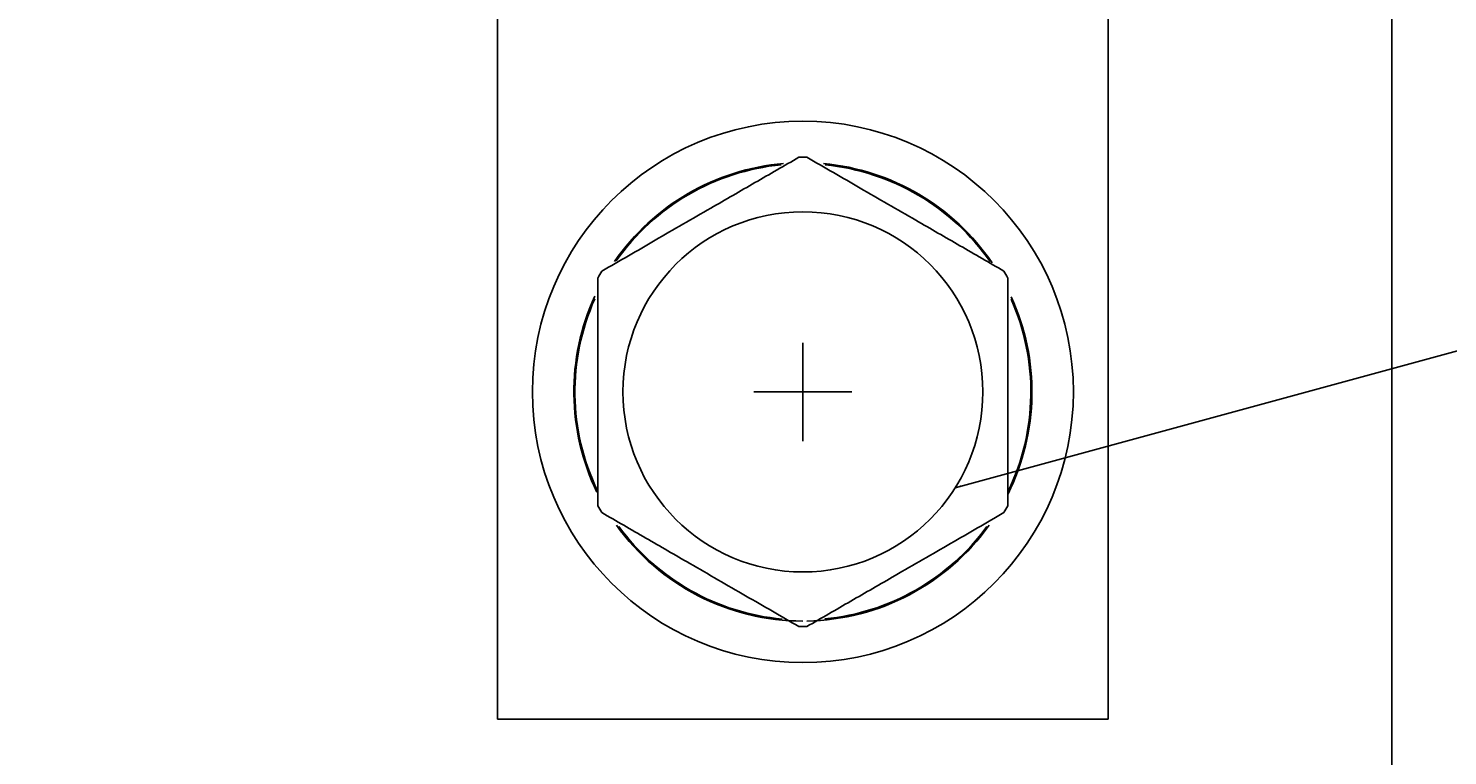
# Model space of a CAD drawing. Extents: x 3801 to 5157, y 6 to 957.
# Drawn here: x 4312 to 4357, y 547 to 570 of the extents above; entities that cross this region are included whole.
import ezdxf

# ---------------------------------------------------------------- set-up
doc = ezdxf.new("R2010")
doc.units = 0
doc.header["$MEASUREMENT"] = 0
doc.linetypes.add('HIDDEN2', pattern=[4.7625, 3.175, -1.5875])
doc.layers.get('0').update_dxf_attribs({"linetype": 'CONTINUOUS'})
doc.layers.get('DEFPOINTS').update_dxf_attribs({"linetype": 'HIDDEN2'})
doc.layers.add('dimension', color=3, linetype='CONTINUOUS')
doc.styles.get("Standard").update_dxf_attribs({"font": 'simplex.shx', "bigfont": 'chineset.shx'})
doc.dimstyles.get("Standard").update_dxf_attribs({"dimtxt": 0.18, "dimasz": 0.18, "dimexe": 0.18, "dimexo": 0.0625, "dimgap": 0.09, "dimtad": 0, "dimtih": 1, "dimtoh": 1, "dimdec": 4, "dimzin": 0, "dimdsep": 46, "dimtxsty": 'Standard', "dimcen": 0.09, "dimadec": 0, "dimazin": 0, "dimtfac": 1, "dimtdec": 4, "dimtofl": 0, "dimtmove": 2, "dimatfit": 3, "dimfxl": 1, "dimtolj": 1, "dimtzin": 9, "dimarcsym": 0})

# ---------------------------------------------------------------- blocks, each defined once
blk = doc.blocks.new('*D47')
at = {"layer": 'DEFPOINTS', "color": 0}
for p in [(4355.239, 571.815), (4242.338, 563.554), (4355.239, 522.368)]:
    blk.add_point(p, dxfattribs=at)
at = {"layer": 'dimension', "color": 0, "lineweight": -2}
for p, q in [((4355.239, 571.752), (4355.239, 522.188)), ((4242.338, 563.491), (4242.338, 522.188)), ((4242.518, 522.368), (4298.12, 522.368)), ((4355.059, 522.368), (4299.457, 522.368))]:
    blk.add_line(p, q, dxfattribs=at)
at = {"layer": 'dimension', "color": 0}
for points in [[(4242.518, 522.398), (4242.518, 522.338), (4242.338, 522.368)], [(4355.059, 522.398), (4355.059, 522.338), (4355.239, 522.368)]]:
    blk.add_solid(points, dxfattribs=at)
at = {"layer": 'dimension', "color": 0, "insert": (4298.789, 522.368), "char_height": 0.18, "attachment_point": 5}
blk.add_mtext('\\A1;112.9009', dxfattribs=at)
blk = doc.blocks.new('*D51')
at = {"layer": 'DEFPOINTS', "color": 0}
for p in [(4199.656, 626.544), (4526.656, 626.544), (4526.656, 501.15)]:
    blk.add_point(p, dxfattribs=at)
at = {"layer": 'dimension', "color": 0, "lineweight": -2}
for p, q in [((4199.656, 626.482), (4199.656, 500.97)), ((4526.656, 626.482), (4526.656, 500.97)), ((4199.836, 501.15), (4362.449, 501.15)), ((4526.476, 501.15), (4363.863, 501.15))]:
    blk.add_line(p, q, dxfattribs=at)
at = {"layer": 'dimension', "color": 0}
for points in [[(4199.836, 501.18), (4199.836, 501.12), (4199.656, 501.15)], [(4526.476, 501.18), (4526.476, 501.12), (4526.656, 501.15)]]:
    blk.add_solid(points, dxfattribs=at)
at = {"layer": 'dimension', "color": 0, "insert": (4363.156, 501.15), "char_height": 0.18, "attachment_point": 5}
blk.add_mtext('\\A1;326.9997', dxfattribs=at)

msp = doc.modelspace()

# ---------------------------------------------------------------- linework, layer by layer
for p, q in [((4327.01393, 548.40848), (4327.01393, 575.60108)), ((4346.2897, 575.60108), (4346.2897, 548.40848)), ((4346.2897, 548.40848), (4327.01393, 548.40848))]:
    msp.add_line(p, q)
at = {"ltscale": 3}
for p, q in [((4336.65182, 557.18584), (4336.65182, 560.28373)), ((4335.10287, 558.73479), (4338.20076, 558.73479))]:
    msp.add_line(p, q, dxfattribs=at)
for radius in [8.53641, 5.67947]:
    msp.add_circle((4336.65182, 558.73479), radius)
for radius, start, end in [(7.22841, 94.871568, 145.319101), (7.19399, 95.441072, 144.968345), (7.40052, 89.023758, 90.976242), (7.22841, 34.295576, 84.828822), (7.19399, 34.81068, 84.383102), (7.40052, 149.023758, 150.976242), (7.40052, 29.023758, 30.976242), (7.22841, 155.30618, 205.935015), (7.22841, 333.618184, 24.514151), (7.19399, 155.915842, 205.676253), (7.19399, 334.155261, 23.97284), (7.40052, 209.023758, 210.976242), (7.40052, 329.023758, 330.976242), (7.22841, 215.542486, 270), (7.22841, 271, 324.448272), (7.19399, 216.167195, 264.818672), (7.19399, 275.521896, 323.815155), (7.40052, 269.023758, 270.976242)]:
    msp.add_arc((4336.65182, 558.73479), radius, start, end)
for points, knots in [([(4330.30675, 562.5437), (4330.86433, 562.86562), (4331.99185, 563.5166), (4333.62719, 564.46076), (4335.15201, 565.34112), (4336.06543, 565.86848), (4336.52573, 566.13423)], [0, 0, 0, 0, 0.27297071, 0.55200002, 0.774239, 1, 1, 1, 1]), ([(4336.7779, 566.13423), (4337.33548, 565.81231), (4338.463, 565.16134), (4340.09834, 564.21718), (4341.62316, 563.33682), (4342.53658, 562.80946), (4342.99688, 562.5437)], [0, 0, 0, 0, 0.27297071, 0.55200002, 0.774239, 1, 1, 1, 1]), ([(4330.18066, 555.14426), (4330.18066, 555.9832), (4330.18066, 557.43555), (4330.18066, 559.583), (4330.18066, 561.13637), (4330.18066, 562.04279), (4330.18066, 562.32531)], [0, 0, 0, 0, 0.35434855, 0.61343964, 0.87951125, 1, 1, 1, 1]), ([(4343.12297, 562.32531), (4343.12297, 562.18436), (4343.12297, 561.90238), (4343.12297, 561.0062), (4343.12297, 559.599), (4343.12297, 557.88843), (4343.12297, 556.39619), (4343.12297, 555.56279), (4343.12297, 555.14426)], [0, 0, 0, 0, 0.0602078, 0.12045446, 0.37975843, 0.64541987, 0.82193106, 1, 1, 1, 1]), ([(4336.52573, 551.33534), (4335.96815, 551.65726), (4334.84063, 552.30823), (4333.20529, 553.25239), (4331.68047, 554.13275), (4330.76705, 554.66011), (4330.30675, 554.92587)], [0, 0, 0, 0, 0.27297071, 0.55200002, 0.774239, 1, 1, 1, 1]), ([(4342.99688, 554.92587), (4342.4393, 554.60395), (4341.31178, 553.95297), (4339.67645, 553.00881), (4338.15162, 552.12846), (4337.2382, 551.60109), (4336.7779, 551.33534)], [0, 0, 0, 0, 0.27297071, 0.55200002, 0.774239, 1, 1, 1, 1])]:
    msp.add_open_spline(points, degree=3, knots=knots)

# ---------------------------------------------------------------- dimensions: what is measured, and where the dimension line sits
at = {"layer": 'dimension'}
for base, p1, p2, picture, middle in [((4526.65584, 501.14965), (4199.65616, 626.54419), (4526.65584, 626.54419), '*D51', (4363.156, 501.14965)), ((4355.239166, 522.367786), (4242.338225, 563.553728), (4355.239166, 571.814772), '*D47', (4298.788696, 522.367786))]:
    dim = msp.add_linear_dim(base=base, p1=p1, p2=p2, dimstyle='Standard', dxfattribs=at)
    dim.commit()
    dim.dimension.update_dxf_attribs({"geometry": picture, "text_midpoint": middle})

# ---------------------------------------------------------------- leaders
msp.add_leader([(4341.46064, 555.71294), (4372.90519, 564.27985), (4436.09332, 564.27985)], dimstyle='Standard', dxfattribs=at)

doc.saveas('drawing.dxf')
